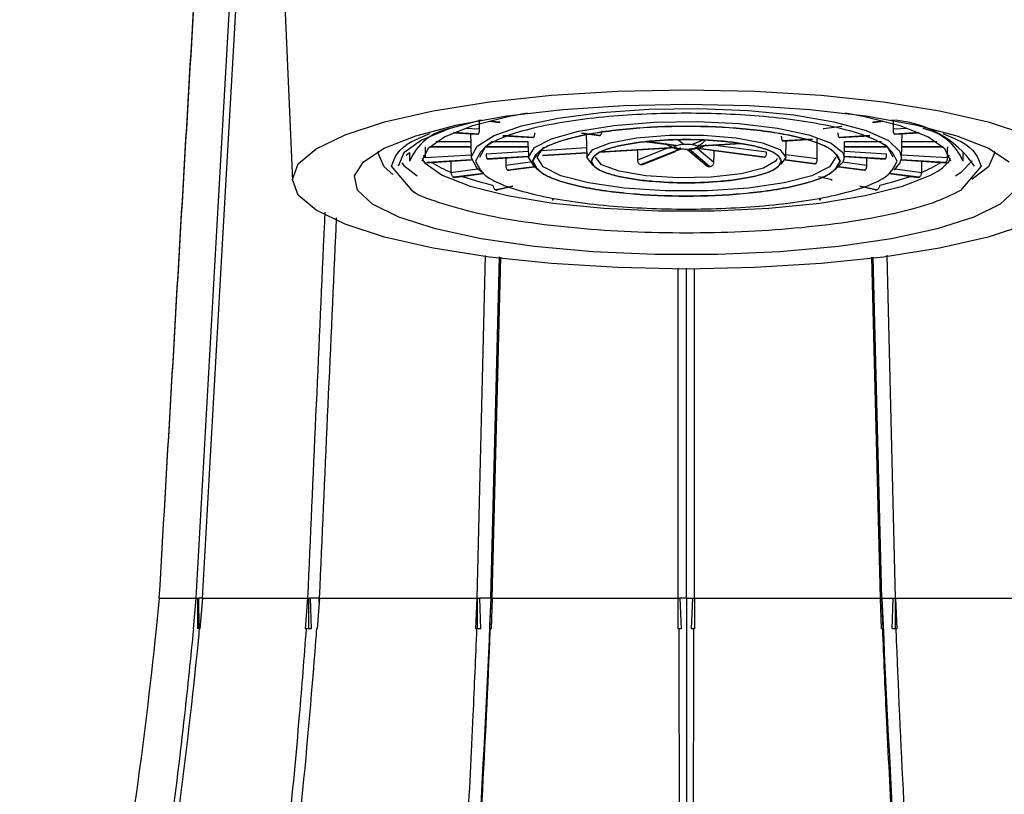
# Model space of a CAD drawing. Units: millimetres. Extents: x 10 to 200, y 13 to 287.
# Drawn here: x 52 to 60, y 204 to 210 of the extents above; entities that cross this region are included whole.
import ezdxf

# ---------------------------------------------------------------- set-up
doc = ezdxf.new("R2010")
doc.units = ezdxf.units.MM

msp = doc.modelspace()

# ---------------------------------------------------------------- linework, layer by layer
at = {"color": 7, "linetype": 'Continuous', "lineweight": 25}
for p, q in [((54.4717, 210.7835), (54.5578, 208.7508)), ((56.0532, 209.2004), (56.1268, 209.1907)), ((56.0579, 209.2016), (56.1322, 209.1918)), ((56.1322, 209.1918), (56.1309, 209.1913)), ((58.9631, 209.1918), (59.0374, 209.2016)), ((58.9645, 209.1913), (58.9631, 209.1918)), ((58.9686, 209.1907), (59.0421, 209.2004)), ((55.7807, 209.1121), (55.9659, 209.1008)), ((55.7839, 209.1135), (55.9685, 209.1022)), ((55.9685, 209.1022), (55.9678, 209.1016)), ((56.1555, 209.0893), (56.3855, 209.0753)), ((56.1585, 209.0906), (56.3881, 209.0767)), ((56.3881, 209.0767), (56.3874, 209.0761)), ((56.7513, 209.1088), (56.8873, 209.0909)), ((56.7564, 209.1099), (56.8927, 209.092)), ((56.787, 209.1041), (56.7935, 208.9241)), ((58.5883, 209.1419), (58.587, 209.1424)), ((58.7073, 209.0767), (58.9369, 209.0906)), ((58.708, 209.0761), (58.7073, 209.0767)), ((58.7099, 209.0753), (58.9399, 209.0893)), ((59.1268, 209.1022), (59.3115, 209.1135)), ((59.1275, 209.1016), (59.1268, 209.1022)), ((59.1294, 209.1008), (59.3146, 209.1121)), ((55.599, 209.0046), (55.9125, 209.0046)), ((55.9124, 209.0051), (55.9154, 208.9225)), ((55.9125, 209.006), (55.9125, 209.0057)), ((56.0191, 209.0046), (56.3468, 209.0046)), ((56.3468, 209.0047), (56.3498, 208.9233)), ((56.8841, 208.9656), (57.4628, 209.0009)), ((57.4635, 209.0003), (56.8848, 208.965)), ((56.8868, 208.9643), (57.472, 208.9999)), ((57.2447, 209.044), (57.4716, 209.0143)), ((57.2519, 209.0449), (57.4726, 209.0159)), ((57.5264, 209.025), (57.5477, 209.0256)), ((57.5902, 209.0231), (57.6704, 209.0547)), ((57.6068, 208.9965), (58.1375, 208.9269)), ((58.1417, 208.9274), (57.6228, 208.9955)), ((57.6241, 208.996), (58.143, 208.928)), ((57.6318, 209.0112), (57.9556, 209.0309)), ((57.6322, 209.0097), (57.9617, 209.0297)), ((58.2786, 209.0506), (58.5027, 209.0642)), ((58.2793, 209.05), (58.2786, 209.0506)), ((58.2812, 209.0492), (58.5063, 209.0629)), ((58.3018, 208.9241), (58.3064, 209.0507)), ((58.7456, 208.9233), (58.7485, 209.0047)), ((58.7485, 209.0057), (58.7485, 209.006)), ((58.7485, 209.0046), (59.0763, 209.0046)), ((59.1799, 208.9225), (59.1829, 209.0051)), ((59.1829, 209.0057), (59.1829, 209.006)), ((59.1829, 209.0046), (59.4964, 209.0046)), ((55.2102, 208.9714), (55.2102, 208.957)), ((55.4222, 208.9422), (55.4477, 208.9631)), ((55.4477, 208.9631), (55.4477, 208.8962)), ((55.544, 208.9193), (55.5597, 208.881)), ((55.5654, 208.9217), (55.5654, 208.9253)), ((56.0359, 208.914), (56.3494, 208.9331)), ((56.0385, 208.9126), (56.3495, 208.9316)), ((56.4554, 208.9395), (56.7922, 208.96)), ((56.4581, 208.9382), (56.7923, 208.9585)), ((57.2032, 208.8707), (57.5028, 208.9887)), ((57.5051, 208.9883), (57.2055, 208.8704)), ((57.2171, 208.8718), (57.4665, 208.97)), ((57.569, 208.9864), (57.5477, 208.9858)), ((57.557, 208.9861), (57.7037, 208.8616)), ((57.7241, 208.8549), (57.569, 208.9864)), ((57.5717, 208.9866), (57.7267, 208.8551)), ((58.3018, 208.9241), (58.2658, 208.8731)), ((58.7459, 208.9331), (59.0595, 208.914)), ((58.7459, 208.9316), (59.0568, 208.9126)), ((59.53, 208.9253), (59.5299, 208.9217)), ((59.5356, 208.881), (59.5513, 208.9193)), ((59.6477, 208.8962), (59.6477, 208.9631)), ((59.8852, 208.957), (59.8852, 208.9714)), ((55.5776, 208.8861), (55.9175, 208.9068)), ((55.5783, 208.8855), (55.5776, 208.8861)), ((55.58, 208.8847), (55.9178, 208.9053)), ((56.0366, 208.9134), (56.0359, 208.914)), ((56.1919, 208.8282), (56.3914, 208.8544)), ((56.1974, 208.8271), (56.3933, 208.8528)), ((57.7241, 208.8549), (57.7267, 208.8551)), ((58.2969, 208.906), (58.5218, 208.8765)), ((58.2978, 208.9077), (58.5273, 208.8775)), ((58.5273, 208.8775), (58.526, 208.877)), ((58.7021, 208.8528), (58.898, 208.8271)), ((58.704, 208.8544), (58.9035, 208.8282)), ((59.0595, 208.914), (59.0588, 208.9134)), ((59.1776, 208.9053), (59.5154, 208.8847)), ((59.1779, 208.9068), (59.5177, 208.8861)), ((59.5177, 208.8861), (59.517, 208.8855)), ((55.7617, 208.809), (55.7616, 208.8126)), ((55.781, 208.7743), (56.0058, 208.8038)), ((55.7824, 208.7737), (55.781, 208.7743)), ((55.7862, 208.7731), (56.0081, 208.8023)), ((56.1932, 208.8276), (56.1919, 208.8282)), ((58.9035, 208.8282), (58.9021, 208.8276)), ((59.0873, 208.8023), (59.3092, 208.7731)), ((59.0896, 208.8038), (59.3143, 208.7743)), ((59.3143, 208.7743), (59.313, 208.7737)), ((59.3338, 208.8126), (59.3336, 208.809)), ((56.0797, 208.7116), (56.0796, 208.7152)), ((56.1048, 208.6782), (56.2298, 208.7066)), ((58.6551, 208.7545), (58.6532, 208.754)), ((58.8656, 208.7066), (58.9906, 208.6782)), ((59.0158, 208.7152), (59.0157, 208.7116)), ((56.1067, 208.6778), (56.1048, 208.6782)), ((58.9906, 208.6782), (58.9886, 208.6778)), ((58.5685, 208.6045), (58.5661, 208.6042)), ((55.9594, 205.5814), (56.0245, 208.1813)), ((59.136, 205.5814), (59.0708, 208.1839)), ((56.065, 205.5814), (56.1296, 208.1696)), ((56.0749, 205.5814), (56.1398, 208.1685)), ((59.0205, 205.5814), (58.9556, 208.167)), ((59.0304, 205.5814), (58.9658, 208.1685)), ((57.4852, 205.5814), (57.4852, 208.0851)), ((57.5477, 205.5814), (57.5477, 208.0835)), ((57.6102, 205.5814), (57.6102, 208.0819)), ((53.5482, 205.5814), (53.5246, 205.3487)), ((53.5482, 205.5814), (53.8287, 205.5814)), ((53.8069, 205.3487), (53.8287, 205.5814)), ((53.8287, 205.5814), (53.8421, 205.5814)), ((53.8398, 205.3487), (53.8398, 205.5814)), ((53.8421, 205.5814), (53.8451, 205.5814)), ((53.8765, 205.5814), (53.8451, 205.5814)), ((53.8451, 205.5814), (53.849, 205.3487)), ((53.8765, 205.5814), (53.8548, 205.3487)), ((53.8765, 205.5814), (54.6754, 205.5814)), ((54.6587, 205.3487), (54.6754, 205.5814)), ((54.6754, 205.5814), (54.6881, 205.5814)), ((54.6839, 205.3487), (54.6839, 205.5814)), ((54.6881, 205.5814), (54.6937, 205.5814)), ((54.7625, 205.5814), (54.6937, 205.5814)), ((54.6937, 205.5814), (54.7009, 205.3487)), ((54.7638, 205.5814), (54.7471, 205.3487)), ((54.7614, 205.5485), (54.7625, 205.5814)), ((54.7625, 205.5814), (54.7638, 205.5814)), ((54.7638, 205.5814), (55.9594, 205.5814)), ((55.9504, 205.3487), (55.9594, 205.5814)), ((55.9594, 205.5814), (55.9695, 205.5814)), ((55.964, 205.3487), (55.964, 205.5814)), ((55.9695, 205.5814), (55.9768, 205.5814)), ((56.065, 205.5814), (55.9768, 205.5814)), ((55.9768, 205.5814), (55.9863, 205.3487)), ((56.0572, 205.3487), (56.0666, 205.5814)), ((56.065, 205.5814), (56.0666, 205.5814)), ((56.0749, 205.5814), (56.0659, 205.3487)), ((56.0666, 205.5814), (56.0739, 205.5814)), ((56.0749, 205.5814), (57.4852, 205.5814)), ((57.4852, 205.3487), (57.4852, 205.5814)), ((57.4852, 205.5814), (57.4912, 205.5814)), ((57.4912, 205.5814), (57.4991, 205.5814)), ((57.5477, 205.5814), (57.4991, 205.5814)), ((57.4991, 205.5814), (57.5093, 205.3487)), ((57.5477, 205.5814), (57.5963, 205.5814)), ((57.5861, 205.3487), (57.5963, 205.5814)), ((57.5963, 205.5814), (57.6042, 205.5814)), ((57.6042, 205.5814), (57.6102, 205.5814)), ((57.6102, 205.5814), (57.6102, 205.3487)), ((57.6102, 205.5814), (59.0205, 205.5814)), ((59.0295, 205.3487), (59.0205, 205.5814)), ((59.0205, 205.5814), (59.0214, 205.5814)), ((59.0214, 205.5814), (59.0287, 205.5814)), ((59.0304, 205.5814), (59.0287, 205.5814)), ((59.0287, 205.5814), (59.0382, 205.3487)), ((59.0304, 205.5814), (59.1185, 205.5814)), ((59.1091, 205.3487), (59.1185, 205.5814)), ((59.1185, 205.5814), (59.1258, 205.5814)), ((59.1258, 205.5814), (59.136, 205.5814)), ((59.1314, 205.5814), (59.1314, 205.3487)), ((59.136, 205.5814), (59.145, 205.3487)), ((59.136, 205.5814), (60.3316, 205.5814)), ((53.5246, 205.3487), (53.5245, 205.3487)), ((53.8101, 205.3487), (53.8069, 205.3487)), ((53.8548, 205.3487), (53.8513, 205.3487)), ((54.6648, 205.3487), (54.6587, 205.3487)), ((54.7009, 205.3487), (54.6648, 205.3487)), ((54.7471, 205.3487), (54.7409, 205.3487)), ((55.9584, 205.3487), (55.9504, 205.3487)), ((55.9863, 205.3487), (55.9584, 205.3487)), ((56.0577, 205.3487), (56.0572, 205.3487)), ((56.0659, 205.3487), (56.0577, 205.3487)), ((57.4939, 205.3487), (57.4852, 205.3487)), ((57.5093, 205.3487), (57.4939, 205.3487)), ((57.6014, 205.3487), (57.5861, 205.3487)), ((57.6102, 205.3487), (57.6014, 205.3487)), ((59.0376, 205.3487), (59.0295, 205.3487)), ((59.0382, 205.3487), (59.0376, 205.3487)), ((59.137, 205.3487), (59.1091, 205.3487)), ((59.145, 205.3487), (59.137, 205.3487))]:
    msp.add_line(p, q, dxfattribs=at)
at = {"color": 1, "linetype": 'Continuous', "lineweight": 25}
for p, q in [((55.9759, 209.1382), (55.8661, 209.1449)), ((56.1309, 209.1913), (56.056, 209.2011)), ((58.7274, 209.1602), (58.5883, 209.1419)), ((59.0393, 209.2011), (58.9645, 209.1913)), ((59.2292, 209.1449), (59.1195, 209.1382)), ((55.9678, 209.1016), (55.7826, 209.1129)), ((56.3874, 209.0761), (56.1572, 209.0901)), ((56.8913, 209.0915), (56.7543, 209.1095)), ((58.9382, 209.0901), (58.708, 209.0761)), ((59.3128, 209.1129), (59.1275, 209.1016)), ((55.9125, 209.0054), (55.5999, 209.0054)), ((55.6005, 209.006), (55.9125, 209.006)), ((55.9117, 209.0422), (55.6471, 209.0422)), ((56.3468, 209.0054), (56.0199, 209.0054)), ((56.0205, 209.006), (56.3468, 209.006)), ((56.3462, 209.0422), (56.0664, 209.0422)), ((56.7909, 208.9964), (56.4488, 208.9755)), ((57.4122, 208.9963), (57.1771, 208.9037)), ((57.4712, 209.0154), (57.249, 209.0446)), ((57.5237, 209.0248), (57.4855, 209.0573)), ((57.4882, 209.0574), (57.5264, 209.025)), ((57.6733, 209.0545), (57.5926, 209.0228)), ((57.7564, 208.8864), (57.6302, 208.9935)), ((57.9582, 209.0304), (57.6325, 209.0106)), ((58.1571, 208.9634), (57.7498, 209.0168)), ((58.5043, 209.0637), (58.2793, 209.05)), ((58.7485, 209.006), (59.0748, 209.006)), ((59.0755, 209.0054), (58.7485, 209.0054)), ((59.0289, 209.0422), (58.7491, 209.0422)), ((59.1829, 209.006), (59.4948, 209.006)), ((59.4955, 209.0054), (59.1829, 209.0054)), ((59.4483, 209.0422), (59.1836, 209.0422)), ((55.2102, 208.957), (55.2111, 208.9719)), ((55.9147, 208.943), (55.5654, 208.9217)), ((56.3481, 208.9694), (56.0291, 208.95)), ((56.3495, 208.9324), (56.0366, 208.9134)), ((56.7922, 208.9594), (56.4562, 208.9389)), ((58.5416, 208.9129), (58.3026, 208.9443)), ((59.0588, 208.9134), (58.7459, 208.9324)), ((59.0662, 208.95), (58.7473, 208.9694)), ((59.5299, 208.9217), (59.1807, 208.943)), ((59.8843, 208.9719), (59.8852, 208.9572)), ((55.4664, 208.6736), (55.3102, 208.8596)), ((55.9176, 208.9061), (55.5783, 208.8855)), ((56.3614, 208.8877), (56.1775, 208.8635)), ((56.3921, 208.8537), (56.1932, 208.8276)), ((58.526, 208.877), (58.2974, 208.907)), ((58.9021, 208.8276), (58.7032, 208.8537)), ((58.9179, 208.8635), (58.734, 208.8877)), ((59.517, 208.8855), (59.1778, 208.9061)), ((59.7852, 208.8596), (59.6281, 208.6725)), ((55.9641, 208.8356), (55.7617, 208.809)), ((56.0067, 208.8032), (55.7824, 208.7737)), ((58.6532, 208.754), (58.5518, 208.7771)), ((59.313, 208.7737), (59.0887, 208.8032)), ((59.3336, 208.809), (59.1313, 208.8356)), ((56.2314, 208.7061), (56.1067, 208.6778)), ((58.9886, 208.6778), (58.864, 208.7061))]:
    msp.add_line(p, q, dxfattribs=at)
at = {"color": 7, "linetype": 'Continuous', "lineweight": 25, "flags": 128}
for points in [[(60.1371, 208.4176), (59.8382, 208.3206), (59.4696, 208.2368), (59.0427, 208.1689), (58.5703, 208.1188), (58.0669, 208.0882), (57.5477, 208.0778), (57.0285, 208.0882), (56.525, 208.1188), (56.0527, 208.1689), (55.6258, 208.2368), (55.2572, 208.3206), (54.9583, 208.4176), (54.738, 208.525), (54.6031, 208.6394), (54.5577, 208.7574), (54.6031, 208.8754), (54.738, 208.9898), (54.9583, 209.0972), (55.2572, 209.1942), (55.6258, 209.278), (56.0527, 209.3459), (56.525, 209.396), (57.0285, 209.4266), (57.5477, 209.4369)], [(57.5477, 209.4369), (58.0669, 209.4266), (58.5703, 209.396), (59.0427, 209.3459), (59.4696, 209.278), (59.8382, 209.1942), (60.1371, 209.0972)], [(60.042, 208.6759), (59.9291, 208.5701), (59.7301, 208.471), (59.4522, 208.3823), (59.1054, 208.3072), (58.7024, 208.2483), (58.2577, 208.2079), (57.7872, 208.1873), (57.3081, 208.1873), (56.8377, 208.2079), (56.393, 208.2483), (55.9899, 208.3072), (55.6432, 208.3823), (55.3653, 208.471), (55.1663, 208.5701), (55.0533, 208.6759), (55.0305, 208.7846), (55.0987, 208.8924), (55.2554, 208.9953), (55.495, 209.0896), (55.8087, 209.1719), (56.1853, 209.2392), (56.6111, 209.2891), (57.0708, 209.3198), (57.5477, 209.3301)], [(57.5477, 209.3301), (58.0246, 209.3198), (58.4843, 209.2891), (58.9101, 209.2392), (59.2867, 209.1719), (59.6004, 209.0896), (59.84, 208.9953), (59.9967, 208.8924)], [(56.3387, 209.26), (56.2052, 209.235), (55.9246, 209.1642), (55.7149, 209.0816), (55.5853, 208.991), (55.5414, 208.8962)], [(59.5539, 208.8962), (59.5101, 208.991), (59.3805, 209.0816), (59.1708, 209.1642), (58.8901, 209.235), (58.7567, 209.26)], [(55.9899, 209.2087), (55.7523, 209.1437), (55.5375, 209.0557), (55.405, 208.9597), (55.3602, 208.8596)], [(55.98, 208.9255), (56.0256, 209.0108), (56.0692, 209.044)], [(56.4144, 208.9255), (56.4603, 208.9981), (56.4653, 209.0019)], [(59.0513, 209.0263), (59.0698, 209.0108), (59.1153, 208.9285)], [(55.3213, 208.7952), (55.2551, 208.8534), (55.2102, 208.957)], [(56.0081, 208.8023), (55.9594, 208.84), (55.9154, 208.9255)], [(56.4221, 208.8323), (56.3942, 208.8521), (56.3497, 208.9255)], [(56.8431, 208.8644), (56.839, 208.8669), (56.7935, 208.9255)], [(58.7456, 208.9233), (58.7345, 208.8885), (58.6949, 208.8472)], [(59.1799, 208.9225), (59.169, 208.8825), (59.1224, 208.8278)], [(59.8852, 208.9572), (59.8852, 208.957), (59.8403, 208.8534), (59.7148, 208.7579)], [(55.3884, 208.8835), (55.405, 208.863), (55.5055, 208.7849)], [(59.5898, 208.7849), (59.6349, 208.8143), (59.7165, 208.8983)]]:
    msp.add_lwpolyline(points, dxfattribs=at)
at = {"color": 1, "linetype": 'Continuous', "lineweight": 25, "flags": 128}
for points in [[(55.9154, 208.9255), (55.9594, 209.0111), (56.089, 209.092), (56.2973, 209.164), (56.5729, 209.2231), (56.9012, 209.2662), (57.2642, 209.2909), (57.6426, 209.2959), (58.0158, 209.2809), (58.3638, 209.2468), (58.6678, 209.1954), (58.9115, 209.1294), (59.0816, 209.0524), (59.169, 208.9686), (59.1799, 208.9225)], [(56.3497, 208.9255), (56.3942, 208.999), (56.5241, 209.067), (56.73, 209.1245), (56.9966, 209.1673), (57.304, 209.1921), (57.6294, 209.1971), (57.9489, 209.1821), (58.2385, 209.148), (58.4769, 209.0973), (58.6464, 209.034), (58.7345, 208.9626), (58.7456, 208.9233)], [(56.7935, 208.9255), (56.839, 208.9841), (56.9699, 209.0357), (57.1706, 209.074), (57.4167, 209.0943), (57.6786, 209.0943), (57.9248, 209.074), (58.1254, 209.0357), (58.2564, 208.9841), (58.3019, 208.9255), (58.3018, 208.9241)], [(55.5506, 208.9397), (55.5519, 208.9383), (55.5654, 208.9253)], [(58.681, 208.9276), (58.681, 208.9255), (58.6351, 208.853), (58.5011, 208.7863), (58.2898, 208.7309), (58.0185, 208.6912), (57.709, 208.6706), (57.3864, 208.6706), (57.0769, 208.6912), (56.8055, 208.7309), (56.5943, 208.7863), (56.4603, 208.853), (56.4144, 208.9255)], [(58.2358, 208.9155), (58.2255, 208.8967), (58.134, 208.843), (57.9632, 208.8005), (57.7364, 208.7748), (57.4841, 208.7695), (57.2403, 208.7852), (57.0381, 208.8199), (56.9047, 208.8689), (56.8581, 208.9255)], [(59.53, 208.9253), (59.5435, 208.9383), (59.5448, 208.9397)], [(55.5509, 208.8982), (55.565, 208.8817), (55.6959, 208.7901), (55.9078, 208.7067), (56.1914, 208.6351), (56.5342, 208.5785), (56.9213, 208.5393), (57.3358, 208.5193), (57.7596, 208.5193), (58.1741, 208.5393), (58.5612, 208.5785), (58.904, 208.6351), (59.1876, 208.7067), (59.3839, 208.7824)]]:
    msp.add_lwpolyline(points, dxfattribs=at)
at = {"color": 7, "linetype": 'Continuous', "lineweight": 25}
for centre, radius, start, end in [((55.8292, 208.7375), 0.4132, 100.9178, 157.42229), ((59.0632, 208.3899), 0.8198, 34.9558, 87.04891), ((59.2662, 208.7375), 0.4132, 22.57771, 79.0822), ((57.0813, 208.6108), 0.5168, 111.40549, 111.56846), ((55.9969, 209.0057), 0.0845, 180, 180.21089), ((56.4089, 209.0057), 0.062, 179.71282, 180.28718), ((58.6865, 209.0057), 0.062, 359.71282, 360), ((59.0984, 209.0057), 0.0845, 359.78911, 360), ((57.9706, 209.3639), 0.4688, 291.39713, 291.57682), ((57.4663, 210.8667), 2.0133, 262.49058, 262.55859), ((59.1993, 209.2071), 0.4631, 293.48894, 318.23847)]:
    msp.add_arc(centre, radius, start, end, dxfattribs=at)
at = {"color": 1, "linetype": 'Continuous', "lineweight": 25}
for centre, radius, start, end in [((56.077, 209.6126), 0.86, 237.55587, 248.48308), ((59.037, 209.5759), 0.819, 291.24267, 302.71838), ((56.6396, 211.1473), 2.4958, 251.46479, 257.03301), ((58.4769, 211.0725), 2.4181, 282.8775, 288.62469)]:
    msp.add_arc(centre, radius, start, end, dxfattribs=at)
at = {"color": 7, "linetype": 'Continuous', "lineweight": 25}
for centre, major_axis, ratio, start_param, end_param in [((58.4154, 281.9741), (1.0974, 93.4342), 0.027073, 2.463811, 2.465049), ((56.68, 281.9741), (-1.0974, 93.4342), 0.027073, 3.818136, 3.819375), ((57.5477, 282), (0, 93.467), 0.028002, 2.465317, 2.466379), ((57.5477, 282), (0, 93.467), 0.028002, 3.816806, 3.817868), ((57.5477, 208.3261), (-0.5247, 44.8981), 0.043994, 1.555169, 1.556935), ((56.3456, 155.5638), (1.5208, 66.9375), 0.024344, 5.635251, 5.639021), ((57.5477, 208.3261), (0.5247, 44.8981), 0.043994, 4.726251, 4.728016), ((59.2019, 135.7215), (-2.0927, 92.1107), 0.024344, 0.651744, 0.652773), ((58.8299, 175.9575), (-1.6238, 41.0652), 0.01427, 0.635916, 0.639111), ((56.1176, 176.0387), (1.8125, 40.9624), 0.007563, 5.64319, 5.646881), ((55.8935, 135.7215), (2.0927, 92.1107), 0.024344, 5.630412, 5.631441), ((57.5477, 208.3261), (-1.0143, 44.8521), 0.039559, 1.557202, 1.559055), ((57.5477, 208.3261), (1.0143, 44.8521), 0.039559, 4.724131, 4.725983)]:
    msp.add_ellipse(centre, major_axis=major_axis, ratio=ratio, start_param=start_param, end_param=end_param, dxfattribs=at)
for points, knots in [([(53.5482, 205.5814), (53.6065, 206.5886), (53.7231, 208.6021), (53.8858, 211.3701), (54.0359, 213.8793), (54.1275, 215.3622), (54.1733, 216.1046)], [0, 0, 0, 0, 0.279833, 0.559438, 0.779429, 1, 1, 1, 1]), ([(53.5482, 205.5814), (53.6065, 206.584), (53.7231, 208.5886), (53.8858, 211.3445), (54.036, 213.843), (54.1275, 215.3192), (54.1733, 216.0583)], [0, 0, 0, 0, 0.279737, 0.559317, 0.779342, 1, 1, 1, 1]), ([(53.8287, 205.5814), (53.8826, 206.5418), (53.9902, 208.4605), (54.1406, 211.1027), (54.2535, 213.0592), (54.3122, 214.0448), (54.3288, 214.3221)], [0, 0, 0, 0, 0.323661, 0.64663, 0.900566, 1, 1, 1, 1]), ([(53.8765, 205.5814), (53.9304, 206.5377), (54.0381, 208.4483), (54.1884, 211.0777), (54.2921, 212.8711), (54.3417, 213.7007), (54.3491, 213.8241)], [0, 0, 0, 0, 0.342453, 0.684251, 0.953057, 1, 1, 1, 1]), ([(59.1466, 208.8962), (59.1252, 208.9419), (59.0924, 209.0122), (58.893, 209.0968), (58.6866, 209.155), (58.4305, 209.2022), (58.0582, 209.2461), (57.5477, 209.2683), (57.0371, 209.2461), (56.6649, 209.2022), (56.4087, 209.155), (56.2024, 209.0968), (56.003, 209.0122), (55.9701, 208.9419), (55.9488, 208.8962)], [0, 0, 0, 0, 0.119728, 0.18418, 0.25, 0.31582, 0.380272, 0.5, 0.619728, 0.68418, 0.75, 0.81582, 0.880272, 1, 1, 1, 1]), ([(56.1309, 209.1913), (56.13, 209.191), (56.1286, 209.1905), (56.1273, 209.1907), (56.1268, 209.1908)], [0, 0, 0, 0, 0.631534, 1, 1, 1, 1]), ([(56.381, 208.8962), (56.3966, 208.9295), (56.4205, 208.9808), (56.566, 209.0426), (56.7166, 209.085), (56.9035, 209.1194), (57.1751, 209.1515), (57.5477, 209.1677), (57.9202, 209.1515), (58.1919, 209.1194), (58.3788, 209.085), (58.5293, 209.0426), (58.6748, 208.9808), (58.6988, 208.9295), (58.7144, 208.8962)], [0, 0, 0, 0, 0.119728, 0.18418, 0.25, 0.31582, 0.380272, 0.5, 0.619728, 0.68418, 0.75, 0.81582, 0.880272, 1, 1, 1, 1]), ([(58.7122, 208.8962), (58.6967, 208.9295), (58.6727, 208.9807), (58.5275, 209.0423), (58.3772, 209.0847), (58.1907, 209.119), (57.9195, 209.151), (57.5477, 209.1672), (57.1758, 209.151), (56.9047, 209.119), (56.7181, 209.0847), (56.5678, 209.0423), (56.4226, 208.9807), (56.3987, 208.9295), (56.3831, 208.8962)], [0, 0, 0, 0, 0.1197284, 0.1841803, 0.25, 0.3158197, 0.3802716, 0.5, 0.6197284, 0.6841803, 0.75, 0.8158197, 0.8802716, 1, 1, 1, 1]), ([(58.9686, 209.1908), (58.9681, 209.1908), (58.9668, 209.1905), (58.9654, 209.191), (58.9645, 209.1913)], [0, 0, 0, 0, 0.329341, 1, 1, 1, 1]), ([(55.9678, 209.1016), (55.9674, 209.1013), (55.9667, 209.1008), (55.9661, 209.1009), (55.9659, 209.101)], [0, 0, 0, 0, 0.701311, 1, 1, 1, 1]), ([(55.9759, 209.1382), (55.9759, 209.1347), (55.9759, 209.1276), (55.9746, 209.1175), (55.9726, 209.1091), (55.9704, 209.1042), (55.969, 209.1027), (55.9685, 209.1022)], [0, 0, 0, 0, 0.221046, 0.442095, 0.663061, 0.88398, 1, 1, 1, 1]), ([(56.3874, 209.0761), (56.387, 209.0757), (56.3863, 209.0752), (56.3857, 209.0754), (56.3855, 209.0754)], [0, 0, 0, 0, 0.701362, 1, 1, 1, 1]), ([(56.3956, 209.1126), (56.3956, 209.1091), (56.3955, 209.1021), (56.3942, 209.0919), (56.3922, 209.0836), (56.39, 209.0786), (56.3886, 209.0772), (56.3881, 209.0767)], [0, 0, 0, 0, 0.220995, 0.441994, 0.662917, 0.883832, 1, 1, 1, 1]), ([(56.8873, 209.091), (56.8877, 209.091), (56.889, 209.0907), (56.8904, 209.0912), (56.8913, 209.0915)], [0, 0, 0, 0, 0.326436, 1, 1, 1, 1]), ([(56.8927, 209.092), (56.8945, 209.0931), (56.898, 209.0951), (56.9027, 209.1022), (56.9062, 209.1113), (56.9079, 209.1202), (56.908, 209.1255), (56.908, 209.1273)], [0, 0, 0, 0, 0.220966, 0.441931, 0.662887, 0.883765, 1, 1, 1, 1]), ([(58.2786, 209.0506), (58.2777, 209.0517), (58.2759, 209.0539), (58.2734, 209.0612), (58.2716, 209.0705), (58.2709, 209.0794), (58.2709, 209.0847), (58.2709, 209.0865)], [0, 0, 0, 0, 0.220966, 0.441931, 0.662887, 0.883765, 1, 1, 1, 1]), ([(58.5924, 209.1415), (58.592, 209.1414), (58.5906, 209.1411), (58.5893, 209.1416), (58.5883, 209.1419)], [0, 0, 0, 0, 0.328505, 1, 1, 1, 1]), ([(58.7073, 209.0767), (58.7063, 209.0778), (58.7045, 209.08), (58.7022, 209.0873), (58.7004, 209.0966), (58.6997, 209.1055), (58.6998, 209.1108), (58.6998, 209.1126)], [0, 0, 0, 0, 0.220938, 0.441877, 0.662804, 0.883713, 1, 1, 1, 1]), ([(58.7099, 209.0754), (58.7097, 209.0754), (58.7091, 209.0752), (58.7084, 209.0757), (58.708, 209.0761)], [0, 0, 0, 0, 0.254307, 1, 1, 1, 1]), ([(59.1268, 209.1022), (59.1259, 209.1033), (59.1241, 209.1055), (59.1218, 209.1128), (59.1201, 209.1221), (59.1194, 209.131), (59.1194, 209.1363), (59.1195, 209.1382)], [0, 0, 0, 0, 0.220915, 0.44183, 0.662743, 0.883673, 1, 1, 1, 1]), ([(59.1294, 209.101), (59.1293, 209.1009), (59.1287, 209.1008), (59.128, 209.1012), (59.1275, 209.1016)], [0, 0, 0, 0, 0.255235, 1, 1, 1, 1]), ([(55.9117, 209.0422), (55.9118, 209.0387), (55.9121, 209.0316), (55.9123, 209.0215), (55.9124, 209.013), (55.9125, 209.008), (55.9125, 209.0065), (55.9125, 209.006)], [0, 0, 0, 0, 0.221046, 0.442095, 0.663061, 0.88398, 1, 1, 1, 1]), ([(55.9125, 209.0054), (55.9125, 209.0051), (55.9125, 209.0046), (55.9125, 209.0047), (55.9125, 209.0047)], [0, 0, 0, 0, 0.725175, 1, 1, 1, 1]), ([(56.3468, 209.006), (56.3468, 209.0072), (56.3468, 209.0094), (56.3468, 209.0168), (56.3467, 209.0261), (56.3465, 209.0351), (56.3463, 209.0404), (56.3462, 209.0422)], [0, 0, 0, 0, 0.220938, 0.441877, 0.662804, 0.883713, 1, 1, 1, 1]), ([(56.3468, 209.0054), (56.3468, 209.0051), (56.3468, 209.0046), (56.3468, 209.0047), (56.3468, 209.0047)], [0, 0, 0, 0, 0.725228, 1, 1, 1, 1]), ([(56.8247, 208.8962), (56.8344, 208.9168), (56.8494, 208.9487), (56.9394, 208.987), (57.0328, 209.0131), (57.1479, 209.0345), (57.3164, 209.0543), (57.5477, 209.0645), (57.779, 209.0543), (57.9474, 209.0345), (58.0625, 209.0131), (58.1559, 208.987), (58.2459, 208.9487), (58.2609, 208.9168), (58.2706, 208.8962)], [0, 0, 0, 0, 0.119721, 0.184831, 0.25, 0.31511, 0.380279, 0.5, 0.619721, 0.684831, 0.75, 0.81511, 0.880279, 1, 1, 1, 1]), ([(58.2685, 208.8962), (58.2588, 208.9168), (58.2438, 208.9486), (58.1541, 208.9868), (58.061, 209.0128), (57.9463, 209.0341), (57.7783, 209.0538), (57.5477, 209.064), (57.3171, 209.0538), (57.1491, 209.0341), (57.0344, 209.0128), (56.9413, 208.9868), (56.8515, 208.9486), (56.8366, 208.9168), (56.8269, 208.8962)], [0, 0, 0, 0, 0.119721, 0.184831, 0.25, 0.31511, 0.380279, 0.5, 0.619721, 0.684831, 0.75, 0.81511, 0.880279, 1, 1, 1, 1]), ([(57.3892, 209.0328), (57.3932, 209.0293), (57.4019, 209.0217), (57.4188, 209.0118), (57.4394, 209.0036), (57.4547, 209.0018), (57.4628, 209.0009)], [0, 0, 0, 0, 0.197343, 0.429018, 0.696295, 1, 1, 1, 1]), ([(57.4418, 209.0079), (57.4443, 209.005), (57.4497, 208.9987), (57.4635, 208.9917), (57.4817, 208.9872), (57.4954, 208.9882), (57.5028, 208.9887)], [0, 0, 0, 0, 0.197343, 0.429018, 0.696295, 1, 1, 1, 1]), ([(57.4492, 208.9985), (57.4507, 208.998), (57.4526, 208.9973), (57.4549, 208.9968), (57.4554, 208.9967)], [0, 0, 0, 0, 0.758495, 1, 1, 1, 1]), ([(57.4982, 209.0005), (57.4997, 208.9977), (57.503, 208.9918), (57.5048, 208.9863), (57.5052, 208.9841), (57.5051, 208.9869), (57.5051, 208.9883)], [0, 0, 0, 0, 0.197343, 0.429018, 0.696295, 1, 1, 1, 1]), ([(57.6194, 209.0026), (57.6178, 208.9998), (57.6143, 208.9938), (57.6036, 208.9876), (57.5889, 208.984), (57.5776, 208.9857), (57.5717, 208.9866)], [0, 0, 0, 0, 0.197343, 0.429018, 0.696295, 1, 1, 1, 1]), ([(57.6073, 208.9906), (57.6079, 208.9907), (57.6151, 208.9914), (57.6214, 208.9927), (57.6272, 208.9938)], [0, 0, 0, 0, 0.086086, 1, 1, 1, 1]), ([(57.6241, 208.996), (57.6326, 208.9965), (57.6484, 208.9974), (57.6696, 209.0043), (57.6866, 209.0132), (57.6948, 209.0203), (57.6985, 209.0235)], [0, 0, 0, 0, 0.303705, 0.570982, 0.802657, 1, 1, 1, 1]), ([(57.6893, 209.0511), (57.6856, 209.0471), (57.6775, 209.0385), (57.6643, 209.0268), (57.649, 209.0164), (57.6378, 209.013), (57.6318, 209.0112)], [0, 0, 0, 0, 0.197343, 0.429018, 0.696295, 1, 1, 1, 1]), ([(58.2812, 209.0493), (58.2811, 209.0493), (58.2805, 209.0491), (58.2798, 209.0496), (58.2793, 209.05)], [0, 0, 0, 0, 0.2520092, 1, 1, 1, 1]), ([(58.7485, 209.006), (58.7485, 209.0072), (58.7485, 209.0094), (58.7486, 209.0168), (58.7487, 209.0261), (58.7489, 209.0351), (58.7491, 209.0404), (58.7491, 209.0422)], [0, 0, 0, 0, 0.220938, 0.441877, 0.662804, 0.883713, 1, 1, 1, 1]), ([(58.7485, 209.0047), (58.7485, 209.0047), (58.7485, 209.0045), (58.7485, 209.005), (58.7485, 209.0054)], [0, 0, 0, 0, 0.228935, 1, 1, 1, 1]), ([(59.1829, 209.006), (59.1829, 209.0072), (59.1829, 209.0094), (59.183, 209.0168), (59.1832, 209.0261), (59.1834, 209.0351), (59.1836, 209.0404), (59.1836, 209.0422)], [0, 0, 0, 0, 0.220915, 0.44183, 0.662743, 0.883673, 1, 1, 1, 1]), ([(59.1829, 209.0047), (59.1829, 209.0047), (59.1829, 209.0045), (59.1829, 209.005), (59.1829, 209.0054)], [0, 0, 0, 0, 0.229895, 1, 1, 1, 1]), ([(56.0291, 208.95), (56.0291, 208.9465), (56.0291, 208.9394), (56.0302, 208.9292), (56.032, 208.9209), (56.034, 208.9159), (56.0354, 208.9145), (56.0359, 208.914)], [0, 0, 0, 0, 0.2212023, 0.4424031, 0.6636109, 0.8846231, 1, 1, 1, 1]), ([(58.1375, 208.927), (58.138, 208.9269), (58.1393, 208.9267), (58.1407, 208.9271), (58.1417, 208.9274)], [0, 0, 0, 0, 0.334126, 1, 1, 1, 1]), ([(58.143, 208.928), (58.1448, 208.929), (58.1482, 208.931), (58.1525, 208.9382), (58.1556, 208.9473), (58.1569, 208.9562), (58.157, 208.9615), (58.1571, 208.9634)], [0, 0, 0, 0, 0.220369, 0.440722, 0.6615, 0.882802, 1, 1, 1, 1]), ([(59.0595, 208.914), (59.0604, 208.9151), (59.0622, 208.9173), (59.0643, 208.9246), (59.0657, 208.9339), (59.0663, 208.9428), (59.0663, 208.9481), (59.0662, 208.95)], [0, 0, 0, 0, 0.2206554, 0.4413042, 0.6621381, 0.8832537, 1, 1, 1, 1]), ([(59.5177, 208.8861), (59.5187, 208.8871), (59.5207, 208.8893), (59.5243, 208.8963), (59.5275, 208.9053), (59.5294, 208.9143), (59.5298, 208.9198), (59.5299, 208.9217)], [0, 0, 0, 0, 0.215866, 0.431565, 0.65163, 0.875225, 1, 1, 1, 1]), ([(55.5783, 208.8855), (55.5788, 208.8851), (55.5794, 208.8847), (55.5799, 208.8848), (55.58, 208.8848)], [0, 0, 0, 0, 0.6876585, 1, 1, 1, 1]), ([(55.9488, 208.8962), (55.9701, 208.8505), (56.003, 208.7801), (56.2024, 208.6955), (56.4087, 208.6374), (56.6649, 208.5902), (57.0371, 208.5463), (57.5477, 208.524), (58.0582, 208.5463), (58.4305, 208.5902), (58.6866, 208.6374), (58.893, 208.6955), (59.0924, 208.7801), (59.1252, 208.8505), (59.1466, 208.8962)], [0, 0, 0, 0, 0.119728, 0.18418, 0.25, 0.31582, 0.380272, 0.5, 0.619728, 0.68418, 0.75, 0.81582, 0.880272, 1, 1, 1, 1]), ([(56.0366, 208.9134), (56.037, 208.913), (56.0377, 208.9126), (56.0383, 208.9127), (56.0385, 208.9127)], [0, 0, 0, 0, 0.70068, 1, 1, 1, 1]), ([(56.1775, 208.8635), (56.1776, 208.86), (56.1779, 208.853), (56.1804, 208.8429), (56.1842, 208.8347), (56.1883, 208.83), (56.191, 208.8286), (56.1919, 208.8282)], [0, 0, 0, 0, 0.221202, 0.442403, 0.663611, 0.884623, 1, 1, 1, 1]), ([(58.7144, 208.8962), (58.6988, 208.8628), (58.6748, 208.8115), (58.5293, 208.7498), (58.3788, 208.7073), (58.1919, 208.6729), (57.9202, 208.6409), (57.5477, 208.6246), (57.1751, 208.6409), (56.9035, 208.6729), (56.7166, 208.7073), (56.566, 208.7498), (56.4205, 208.8115), (56.3966, 208.8628), (56.381, 208.8962)], [0, 0, 0, 0, 0.119728, 0.18418, 0.25, 0.31582, 0.380272, 0.5, 0.619728, 0.68418, 0.75, 0.81582, 0.880272, 1, 1, 1, 1]), ([(56.3831, 208.8962), (56.3987, 208.8629), (56.4226, 208.8117), (56.5678, 208.75), (56.7181, 208.7077), (56.9047, 208.6733), (57.1758, 208.6413), (57.5477, 208.6251), (57.9195, 208.6413), (58.1907, 208.6733), (58.3772, 208.7077), (58.5275, 208.75), (58.6727, 208.8117), (58.6967, 208.8629), (58.7122, 208.8962)], [0, 0, 0, 0, 0.119728, 0.18418, 0.25, 0.31582, 0.380272, 0.5, 0.619728, 0.68418, 0.75, 0.81582, 0.880272, 1, 1, 1, 1]), ([(58.2706, 208.8962), (58.2609, 208.8755), (58.2459, 208.8436), (58.1559, 208.8053), (58.0625, 208.7792), (57.9475, 208.7578), (57.779, 208.738), (57.5477, 208.7279), (57.3164, 208.738), (57.1479, 208.7578), (57.0329, 208.7792), (56.9395, 208.8053), (56.8494, 208.8436), (56.8344, 208.8755), (56.8247, 208.8962)], [0, 0, 0, 0, 0.119721, 0.184831, 0.25, 0.31511, 0.380279, 0.5, 0.619721, 0.684831, 0.75, 0.81511, 0.880279, 1, 1, 1, 1]), ([(56.8269, 208.8962), (56.8366, 208.8756), (56.8515, 208.8438), (56.9413, 208.8056), (57.0344, 208.7795), (57.1491, 208.7582), (57.3171, 208.7385), (57.5477, 208.7284), (57.7783, 208.7385), (57.9462, 208.7582), (58.0609, 208.7795), (58.1541, 208.8056), (58.2438, 208.8438), (58.2588, 208.8756), (58.2685, 208.8962)], [0, 0, 0, 0, 0.119721, 0.184831, 0.25, 0.31511, 0.380279, 0.5, 0.619721, 0.684831, 0.75, 0.81511, 0.880279, 1, 1, 1, 1]), ([(57.1771, 208.9037), (57.1774, 208.9002), (57.1781, 208.8932), (57.1829, 208.8836), (57.1898, 208.876), (57.197, 208.8719), (57.2016, 208.871), (57.2032, 208.8707)], [0, 0, 0, 0, 0.221186, 0.442362, 0.663732, 0.884868, 1, 1, 1, 1]), ([(57.2055, 208.8704), (57.207, 208.8703), (57.2101, 208.8701), (57.214, 208.8707), (57.2163, 208.8716), (57.2171, 208.8719)], [0, 0, 0, 0, 0.379887, 0.77081, 1, 1, 1, 1]), ([(57.7038, 208.8617), (57.7041, 208.8614), (57.7057, 208.8599), (57.7091, 208.8579), (57.7138, 208.856), (57.7188, 208.8549), (57.7223, 208.8549), (57.7241, 208.8549)], [0, 0, 0, 0, 0.067233, 0.300918, 0.527757, 0.761211, 1, 1, 1, 1]), ([(57.7267, 208.8551), (57.7301, 208.8556), (57.7369, 208.8567), (57.7458, 208.8626), (57.7525, 208.8708), (57.7558, 208.8793), (57.7563, 208.8845), (57.7564, 208.8864)], [0, 0, 0, 0, 0.220369, 0.440722, 0.6615, 0.882802, 1, 1, 1, 1]), ([(58.5218, 208.8766), (58.5223, 208.8765), (58.5237, 208.8762), (58.525, 208.8767), (58.526, 208.877)], [0, 0, 0, 0, 0.333344, 1, 1, 1, 1]), ([(58.5273, 208.8775), (58.5291, 208.8786), (58.5325, 208.8806), (58.5369, 208.8877), (58.5401, 208.8969), (58.5415, 208.9058), (58.5416, 208.9111), (58.5416, 208.9129)], [0, 0, 0, 0, 0.220579, 0.441149, 0.661967, 0.883133, 1, 1, 1, 1]), ([(58.9035, 208.8282), (58.9052, 208.8292), (58.9087, 208.8313), (58.9131, 208.8384), (58.9163, 208.8475), (58.9178, 208.8564), (58.9179, 208.8617), (58.9179, 208.8635)], [0, 0, 0, 0, 0.2206554, 0.4413042, 0.6621381, 0.8832537, 1, 1, 1, 1]), ([(59.0568, 208.9127), (59.057, 208.9127), (59.0577, 208.9125), (59.0583, 208.913), (59.0588, 208.9134)], [0, 0, 0, 0, 0.259168, 1, 1, 1, 1]), ([(59.5154, 208.8848), (59.5155, 208.8848), (59.5159, 208.8846), (59.5165, 208.8851), (59.517, 208.8855)], [0, 0, 0, 0, 0.23108, 1, 1, 1, 1]), ([(55.7617, 208.809), (55.7621, 208.8056), (55.7629, 208.7987), (55.767, 208.7889), (55.7722, 208.7809), (55.7773, 208.7761), (55.78, 208.7747), (55.781, 208.7743)], [0, 0, 0, 0, 0.217945, 0.435728, 0.657471, 0.880676, 1, 1, 1, 1]), ([(55.7824, 208.7737), (55.7832, 208.7734), (55.7846, 208.773), (55.7857, 208.7732), (55.7862, 208.7732)], [0, 0, 0, 0, 0.619174, 1, 1, 1, 1]), ([(56.1932, 208.8276), (56.1941, 208.8273), (56.1955, 208.8269), (56.1968, 208.8271), (56.1973, 208.8272)], [0, 0, 0, 0, 0.630962, 1, 1, 1, 1]), ([(58.898, 208.8272), (58.8985, 208.8271), (58.8998, 208.8269), (58.9012, 208.8273), (58.9021, 208.8276)], [0, 0, 0, 0, 0.332887, 1, 1, 1, 1]), ([(59.3092, 208.7733), (59.3095, 208.7732), (59.3107, 208.7729), (59.312, 208.7734), (59.313, 208.7737)], [0, 0, 0, 0, 0.307691, 1, 1, 1, 1]), ([(59.3143, 208.7743), (59.3161, 208.7753), (59.3197, 208.7772), (59.3254, 208.784), (59.3302, 208.7927), (59.333, 208.8016), (59.3335, 208.807), (59.3336, 208.809)], [0, 0, 0, 0, 0.215866, 0.431565, 0.65163, 0.875225, 1, 1, 1, 1]), ([(56.0797, 208.7116), (56.0802, 208.7082), (56.0811, 208.7014), (56.0861, 208.6919), (56.0929, 208.6842), (56.0995, 208.6798), (56.1034, 208.6786), (56.1048, 208.6782)], [0, 0, 0, 0, 0.217945, 0.435728, 0.657471, 0.880676, 1, 1, 1, 1]), ([(58.6462, 208.7541), (58.6472, 208.7539), (58.6495, 208.7534), (58.6519, 208.7538), (58.6532, 208.754)], [0, 0, 0, 0, 0.449227, 1, 1, 1, 1]), ([(58.9906, 208.6782), (58.9931, 208.6791), (58.9981, 208.6808), (59.0055, 208.6872), (59.0115, 208.6956), (59.0149, 208.7043), (59.0155, 208.7097), (59.0157, 208.7116)], [0, 0, 0, 0, 0.2158664, 0.4315646, 0.65163, 0.8752249, 1, 1, 1, 1]), ([(59.6281, 208.6725), (59.5644, 208.6414), (59.4357, 208.5785), (59.1401, 208.4976), (58.7834, 208.4314), (58.2619, 208.37), (57.5479, 208.3388), (56.8328, 208.37), (56.3131, 208.4315), (55.9508, 208.4973), (55.6763, 208.5796), (55.4949, 208.6392), (55.4667, 208.6732), (55.4664, 208.6736)], [0, 0, 0, 0, 0.084665, 0.171128, 0.25759, 0.342255, 0.499533, 0.656811, 0.741476, 0.827938, 0.9144, 0.999066, 1, 1, 1, 1]), ([(56.1067, 208.6778), (56.1079, 208.6776), (56.1103, 208.6772), (56.1123, 208.6775), (56.1134, 208.6777)], [0, 0, 0, 0, 0.511171, 1, 1, 1, 1]), ([(58.982, 208.6778), (58.9829, 208.6776), (58.985, 208.6772), (58.9873, 208.6776), (58.9886, 208.6778)], [0, 0, 0, 0, 0.428585, 1, 1, 1, 1]), ([(56.5293, 208.6042), (56.5307, 208.6041), (56.5337, 208.6039), (56.5374, 208.6044), (56.5395, 208.6052), (56.5403, 208.6055)], [0, 0, 0, 0, 0.372827, 0.756691, 1, 1, 1, 1]), ([(58.5551, 208.6055), (58.5557, 208.6053), (58.5576, 208.6044), (58.5613, 208.6039), (58.5645, 208.6041), (58.5661, 208.6042)], [0, 0, 0, 0, 0.18597, 0.583168, 1, 1, 1, 1]), ([(54.6754, 205.5814), (54.7166, 206.5034), (54.7604, 207.4833), (54.8044, 208.4521), (54.807, 208.5093)], [0, 0, 0, 0, 0.9409368, 1, 1, 1, 1]), ([(54.7638, 205.5814), (54.805, 206.5001), (54.8483, 207.4655), (54.8918, 208.42), (54.8939, 208.4663)], [0, 0, 0, 0, 0.951587, 1, 1, 1, 1]), ([(56.065, 205.5814), (56.0125, 204.4633), (55.9189, 202.4666), (55.728, 200.5186), (55.644, 199.6614)], [0, 0, 0, 0, 0.559991, 1, 1, 1, 1]), ([(57.5477, 205.5814), (57.5477, 204.4633), (57.5477, 202.4666), (57.5477, 200.5186), (57.5477, 199.6614)], [0, 0, 0, 0, 0.5599909, 1, 1, 1, 1]), ([(59.0304, 205.5814), (59.0828, 204.4633), (59.1764, 202.4666), (59.3674, 200.5186), (59.4514, 199.6614)], [0, 0, 0, 0, 0.5599909, 1, 1, 1, 1]), ([(53.5245, 205.3487), (53.5213, 205.3183), (53.4727, 204.8563), (53.3616, 203.9643), (53.1571, 202.678), (52.9339, 201.5333), (52.7094, 200.5278), (52.5622, 199.9503), (52.4886, 199.6614)], [0, 0, 0, 0, 0.015822, 0.24088, 0.465937, 0.690995, 0.845455, 1, 1, 1, 1]), ([(52.8603, 199.6614), (52.8852, 199.7665), (53.0097, 200.2917), (53.168, 201.0315), (53.33, 201.8815), (53.4786, 202.7343), (53.6188, 203.6712), (53.736, 204.6149), (53.788, 205.1298), (53.8101, 205.3487)], [0, 0, 0, 0, 0.056256, 0.281311, 0.393827, 0.506342, 0.731397, 0.885872, 1, 1, 1, 1]), ([(53.8513, 205.3487), (53.8483, 205.3183), (53.8034, 204.8563), (53.7004, 203.9643), (53.5103, 202.678), (53.3025, 201.5333), (53.0932, 200.5278), (52.9559, 199.9503), (52.8872, 199.6614)], [0, 0, 0, 0, 0.015822, 0.24088, 0.465937, 0.690995, 0.845455, 1, 1, 1, 1]), ([(53.9455, 199.6614), (53.9643, 199.7665), (54.0582, 200.2917), (54.1778, 201.0315), (54.3003, 201.8815), (54.4128, 202.7343), (54.5192, 203.6712), (54.6083, 204.6149), (54.648, 205.1298), (54.6648, 205.3487)], [0, 0, 0, 0, 0.056256, 0.281311, 0.393827, 0.506342, 0.731397, 0.885872, 1, 1, 1, 1]), ([(54.7409, 205.3487), (54.7386, 205.3183), (54.7041, 204.8563), (54.6249, 203.9643), (54.4781, 202.678), (54.3173, 201.5333), (54.1551, 200.5278), (54.0486, 199.9503), (53.9953, 199.6614)], [0, 0, 0, 0, 0.015822, 0.24088, 0.465937, 0.690995, 0.845455, 1, 1, 1, 1]), ([(55.5792, 199.6614), (55.589, 199.7665), (55.638, 200.2917), (55.7007, 201.0315), (55.765, 201.8815), (55.8243, 202.7343), (55.8806, 203.6712), (55.928, 204.6149), (55.9493, 205.1298), (55.9584, 205.3487)], [0, 0, 0, 0, 0.056256, 0.281311, 0.393827, 0.506342, 0.731397, 0.885872, 1, 1, 1, 1]), ([(56.0577, 205.3487), (56.0565, 205.3183), (56.0377, 204.8563), (55.9943, 203.9643), (55.9132, 202.678), (55.8239, 201.5333), (55.7335, 200.5278), (55.674, 199.9503), (55.6442, 199.6614)], [0, 0, 0, 0, 0.0158222, 0.2408798, 0.4659375, 0.6909951, 0.8454547, 1, 1, 1, 1]), ([(57.5125, 199.6614), (57.5118, 199.7665), (57.5085, 200.2917), (57.5047, 201.0315), (57.5011, 201.8815), (57.4981, 202.7343), (57.4958, 203.6712), (57.4943, 204.6149), (57.494, 205.1298), (57.4939, 205.3487)], [0, 0, 0, 0, 0.056256, 0.281311, 0.393827, 0.506342, 0.731397, 0.885872, 1, 1, 1, 1]), ([(57.6014, 205.3487), (57.6014, 205.3183), (57.6013, 204.8563), (57.6002, 203.9643), (57.5972, 202.678), (57.5929, 201.5333), (57.5881, 200.5278), (57.5846, 199.9503), (57.5829, 199.6614)], [0, 0, 0, 0, 0.0158222, 0.2408798, 0.4659375, 0.6909951, 0.8454547, 1, 1, 1, 1]), ([(59.4512, 199.6614), (59.4402, 199.7665), (59.385, 200.2917), (59.3153, 201.0315), (59.2443, 201.8815), (59.1795, 202.7343), (59.1189, 203.6712), (59.0688, 204.6149), (59.0469, 205.1298), (59.0376, 205.3487)], [0, 0, 0, 0, 0.056256, 0.281311, 0.393827, 0.506342, 0.731397, 0.885872, 1, 1, 1, 1]), ([(59.137, 205.3487), (59.1382, 205.3183), (59.1566, 204.8563), (59.1982, 203.9643), (59.2736, 202.678), (59.3551, 201.5333), (59.4366, 200.5278), (59.4897, 199.9503), (59.5162, 199.6614)], [0, 0, 0, 0, 0.015822, 0.24088, 0.465937, 0.690995, 0.845455, 1, 1, 1, 1])]:
    msp.add_open_spline(points, degree=3, knots=knots, dxfattribs=at)
at = {"color": 1, "linetype": 'Continuous', "lineweight": 25}
for points, knots in [([(55.3102, 208.8596), (55.3343, 208.9243), (55.3669, 209.0115), (55.5538, 209.0866), (55.6022, 209.106)], [0, 0, 0, 0, 0.74082, 1, 1, 1, 1]), ([(59.4935, 209.1059), (59.5418, 209.0865), (59.7285, 209.0114), (59.7611, 208.9243), (59.7852, 208.8596)], [0, 0, 0, 0, 0.258655, 1, 1, 1, 1])]:
    msp.add_open_spline(points, degree=3, knots=knots, dxfattribs=at)
at = {"color": 7, "linetype": 'Continuous', "lineweight": 25}
for points in [[(57.4628, 209.0009), (57.4612, 209.0034), (57.4579, 209.0084), (57.4668, 209.0131), (57.4712, 209.0154)], [(57.5028, 208.9887), (57.4938, 208.9902), (57.4758, 208.9932), (57.4676, 208.9979), (57.4635, 209.0003)], [(57.4726, 209.0159), (57.4792, 209.018), (57.4925, 209.0221), (57.5133, 209.0239), (57.5237, 209.0248)], [(57.5477, 209.0256), (57.5551, 209.0255), (57.57, 209.0253), (57.5835, 209.0238), (57.5902, 209.0231)], [(57.6228, 208.9955), (57.6161, 208.9935), (57.6028, 208.9894), (57.582, 208.9875), (57.5717, 208.9866)], [(57.5926, 209.0228), (57.6016, 209.0213), (57.6195, 209.0183), (57.6277, 209.0135), (57.6318, 209.0112)], [(57.6325, 209.0106), (57.6342, 209.0081), (57.6375, 209.003), (57.6286, 208.9984), (57.6241, 208.996)], [(57.5477, 208.9858), (57.5402, 208.9859), (57.5253, 208.9861), (57.5119, 208.9876), (57.5051, 208.9883)]]:
    msp.add_open_spline(points, degree=3, dxfattribs=at)

doc.saveas('drawing.dxf')
